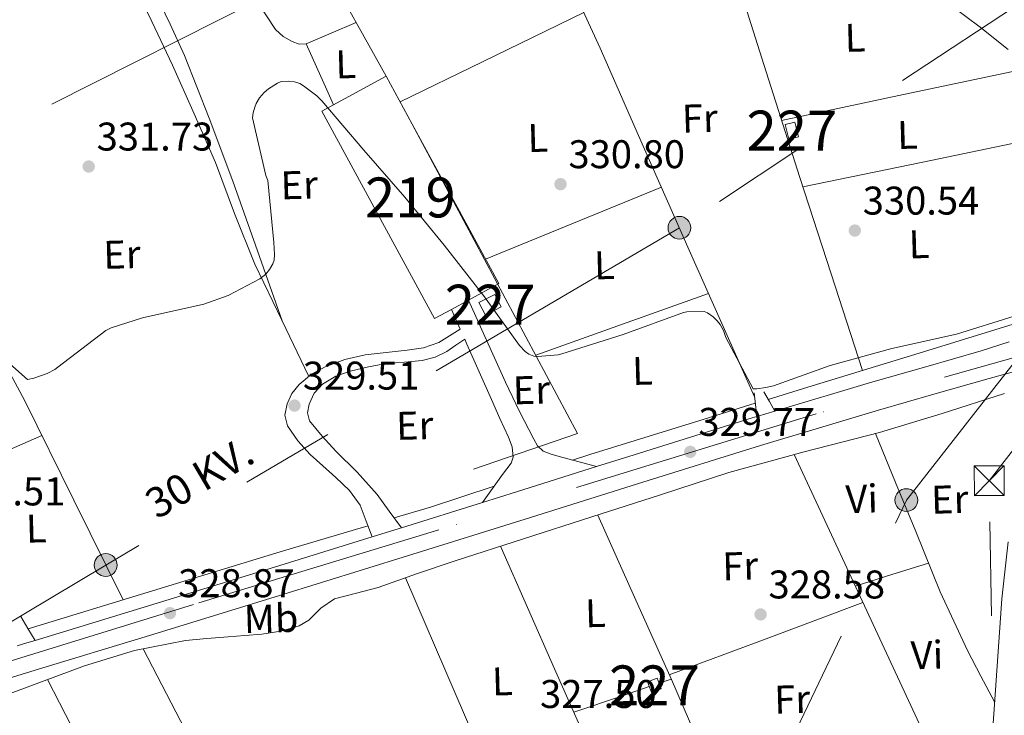
# Model space of a CAD drawing. Extents: x 573756 to 580668, y 696644 to 701346.
# Drawn here: x 574755 to 575002, y 697575 to 697749 of the extents above; entities that cross this region are included whole.
import ezdxf
from ezdxf.enums import TextEntityAlignment as Align

# ---------------------------------------------------------------- set-up
doc = ezdxf.new("R2010")
doc.units = 0
doc.header["$MEASUREMENT"] = 0
for name, pattern in [('DGN Style 3', [109.86878000000002, 78.47770000000001, -31.39108000000001]), ('DGN Style 4', [125.64279770000002, 62.78216000000001, -31.39108000000001, 0.07847770000000001, -31.39108000000001]), ('DGN Style 7', [156.95540000000003, 70.62993000000002, -31.39108000000001, 23.54331, -31.39108000000001])]:
    doc.linetypes.add(name, pattern=pattern)
for name, color, linetype in [('Nivel 11', 7, 'Continuous'), ('Nivel 13', 7, 'Continuous'), ('Nivel 15', 7, 'Continuous'), ('Nivel 16', 7, 'Continuous'), ('Nivel 21', 7, 'Continuous'), ('Nivel 23', 7, 'Continuous'), ('Nivel 32', 7, 'Continuous'), ('Nivel 36', 7, 'Continuous'), ('Nivel 37', 7, 'Continuous'), ('Nivel 41', 7, 'Continuous'), ('Nivel 44', 7, 'Continuous'), ('Nivel 48', 7, 'Continuous'), ('Nivel 5', 7, 'Continuous'), ('Nivel 52', 7, 'Continuous'), ('Nivel 54', 7, 'Continuous'), ('Nivel 7', 7, 'Continuous')]:
    doc.layers.add(name, color=color, linetype=linetype)
doc.styles.add('Style-arial', font='arial.shx', dxfattribs={"bigfont": 'arialbig.shx'})
doc.styles.add('Style-arialn', font='arialn.shx', dxfattribs={"bigfont": 'arialnbig.shx'})
doc.styles.add('Style-arialni', font='arialni.shx', dxfattribs={"bigfont": 'arialnibig.shx'})

# ---------------------------------------------------------------- blocks, each defined once
blk = doc.blocks.new('5PELE_2')
at = {"layer": 'Nivel 32', "linetype": 'Continuous', "lineweight": 0}
h = blk.add_hatch(color=9, dxfattribs=at)
edge = h.paths.add_edge_path()
edge.add_arc((-0.0002000001259148121, 0), 2.85, 0, 360)
at = {"layer": 'Nivel 32', "color": 8, "linetype": 'Continuous', "lineweight": 0}
blk.add_circle((-0.0002000001259148121, 0, -0.000388949358523405), 2.85, dxfattribs=at)
blk = doc.blocks.new('5PATER_12')
at = {"layer": 'Nivel 7', "linetype": 'Continuous', "lineweight": 0}
h = blk.add_hatch(color=53, dxfattribs=at)
edge = h.paths.add_edge_path()
edge.add_ellipse((0, 0), major_axis=(-1.064833945797375, -1.140365871615872), ratio=0.9994222409660323, start_angle=0, end_angle=360)
blk = doc.blocks.new('5TME')
at = {"layer": 'Nivel 32', "color": 7, "linetype": 'Continuous', "lineweight": 0}
for p, q in [((-3.75, 3.75), (3.75, -3.75)), ((3.722999999998137, 3.77599999983795), (-3.716000000014901, -3.783999999985099))]:
    blk.add_line(p, q, dxfattribs=at)
at = {"layer": 'Nivel 32', "color": 7, "linetype": 'Continuous', "lineweight": 0, "flags": 128}
blk.add_lwpolyline([(-3.75, -3.75), (3.75, -3.75), (3.75, 3.75), (-3.75, 3.75), (-3.716000000014901, -3.783999999985099)], dxfattribs=at)

msp = doc.modelspace()

# ---------------------------------------------------------------- linework, layer by layer
at = {"layer": 'Nivel 11', "color": 142, "linetype": 'DGN Style 3', "lineweight": 13, "extrusion": (0.07250907258240427, -0.2628615858131234, 0.96210509877926), "elevation": -141380.234499585, "flags": 128}
msp.add_lwpolyline([(739686.6695392767, 500046.2000602926), (739669.8728124746, 500045.3089022092), (739660.4331669663, 500045.118201714)], dxfattribs=at)
at = {"layer": 'Nivel 11', "color": 142, "linetype": 'DGN Style 3', "lineweight": 13}
for points in [[(575012.533, 697675.5160000001, 330.437), (575008.1100000001, 697674.155, 330.437), (574980.271, 697665.6059999999, 330.402), (574952.4299999999, 697657.067, 330.309), (574942.4639999999, 697654, 330.235)], [(574939.25, 697653.0109999999, 330.211), (574925.129, 697648.665, 330.105), (574897.838, 697640.2350000001, 329.797), (574893.534, 697638.8019999999, 329.724)], [(574842.3629999999, 697622.355, 329.068), (574839.1840000001, 697621.4110000001, 329.05), (574820.398, 697615.851, 329.029), (574788.467, 697606.0760000001, 329.066), (574757.325, 697596.575, 329.092)]]:
    msp.add_polyline3d(points, dxfattribs=at)
at = {"layer": 'Nivel 13', "color": 4, "linetype": 'Continuous', "lineweight": 0}
msp.add_polyline3d([(574988.334, 697752.5549999999, 334.021), (574995.4750000001, 697747.2010000001, 333.757), (575002.4780000001, 697741.611, 333.445)], dxfattribs=at)
at = {"layer": 'Nivel 15', "color": 1, "linetype": 'Continuous', "lineweight": 13, "elevation": 337.814, "flags": 128}
msp.add_lwpolyline([(574846.935, 697734.889), (574853.4380000001, 697722.913), (574875.118, 697682.987), (574867.5220000001, 697678.862), (574863.237, 697676.5349999999), (574858.967, 697674.217), (574830.784, 697726.119), (574846.935, 697734.889)], dxfattribs=at)
at = {"layer": 'Nivel 15', "color": 1, "linetype": 'Continuous', "lineweight": 0, "extrusion": (-0.03415889264728138, -0.07699794243163623, 0.9964459277423968), "elevation": -73029.67921990475, "flags": 128}
msp.add_lwpolyline([(242612.6284083502, 867865.4420754565), (242614.9509934444, 867862.4029539586), (242612.9632399058, 867860.8833932097), (242610.6406548115, 867863.9225147078), (242612.6284083502, 867865.4420754565)], dxfattribs=at)
at = {"layer": 'Nivel 15', "color": 1, "linetype": 'Continuous', "lineweight": 0, "flags": 128}
for points, elevation in [([(574870.1030000001, 697678.2490000001), (574874.047, 697680.294), (574875.6710000001, 697677.1610000001), (574871.727, 697675.1159999999), (574870.1030000001, 697678.2490000001)], 332.118), ([(574913.2620000001, 697580.587), (574912.274, 697583.2620000001), (574914.7339999999, 697584.1710000001), (574915.7220000001, 697581.496), (574913.2620000001, 697580.587)], 329.157)]:
    msp.add_lwpolyline(points, dxfattribs=dict(at, elevation=elevation))
at = {"layer": 'Nivel 16', "color": 1, "linetype": 'Continuous', "lineweight": 13, "extrusion": (-0.0311525540857091, -0.01662989070367115, 0.9993762880462599), "elevation": -29179.55358958428, "flags": 128}
msp.add_lwpolyline([(-344801.3339454081, 835185.2742953459), (-344713.4873508413, 835185.2742953459), (-344717.9061367706, 835158.0891330158)], dxfattribs=at)
at = {"layer": 'Nivel 21', "color": 7, "linetype": 'DGN Style 3', "lineweight": 0, "extrusion": (-0.9846496200729209, -0.1234202691826935, 0.1234202691826759), "elevation": -652177.469557052, "flags": 128}
msp.add_lwpolyline([(-620733.0825132104, 81444.98012085044), (-620730.0813717621, 81444.90454301951), (-620727.08122255, 81444.82997289297)], dxfattribs=at)
at = {"layer": 'Nivel 21', "color": 7, "linetype": 'Continuous', "lineweight": 0, "extrusion": (-0.8714787873485302, -0.4904331995303082, 8.762643721890075e-14), "elevation": -843202.8444179697, "flags": 128}
msp.add_lwpolyline([(-326021.9138821217, 330.5010000738869), (-326019.1530576072, 330.3700000738868), (-326016.3922330928, 330.2380000738869)], dxfattribs=at)
at = {"layer": 'Nivel 21', "color": 7, "linetype": 'Continuous', "lineweight": 0, "extrusion": (0.05048783696794698, -0.05048783696792435, 0.9974477212549028), "elevation": -5873.563524863352, "flags": 128}
msp.add_lwpolyline([(899690.9624208207, 86665.75574544538), (899690.0933865868, 86662.36641741486), (899689.222938139, 86658.9770893841)], dxfattribs=at)
at = {"layer": 'Nivel 21', "color": 7, "linetype": 'DGN Style 3', "lineweight": 0}
for points in [[(574867.5220000001, 697678.862, 329.542), (574870.871, 697671.4010000001, 329.522), (574876.7590000001, 697658.281, 329.494), (574880.2039999999, 697651.1340000001, 329.492), (574883.8629999999, 697644.0730000001, 329.494), (574884.7990000001, 697642.3729999999, 329.494), (574886.1669999999, 697641.065, 329.494), (574888.1599999999, 697640.281, 329.486), (574890.199, 697639.7209999999, 329.494), (574894.838, 697638.442, 329.627), (574899.479, 697637.163, 329.799)], [(574850.712, 697621.8330000001, 328.792), (574847.6710000001, 697626.0090000001, 329.079), (574844.631, 697630.185, 329.366), (574839.6300000001, 697635.7660000001, 329.491), (574834.263, 697641.065, 329.43), (574830.915, 697644.7609999999, 329.463), (574827.7350000001, 697648.6170000001, 329.494), (574827.1740000001, 697650.6229999999, 329.493), (574827.6070000001, 697652.777, 329.494), (574828.868, 697655.5220000001, 329.525), (574830.935, 697657.8330000001, 329.558), (574834.3230000001, 697659.815, 329.592), (574837.9110000001, 697661.033, 329.622), (574842.44, 697662.1100000001, 329.636), (574846.9990000001, 697662.953, 329.622), (574851.4469999999, 697663.307, 329.563), (574855.895, 697663.7209999999, 329.494), (574859.1329999999, 697664.5560000001, 329.512), (574862.1030000001, 697666.0249999999, 329.494), (574864.325, 697667.54, 329.41), (574866.547, 697669.0560000001, 329.325)]]:
    msp.add_polyline3d(points, dxfattribs=at)
at = {"layer": 'Nivel 21', "color": 7, "linetype": 'Continuous', "lineweight": 0}
for points in [[(574843.4199999999, 697619.578, 328.748), (574841.913, 697623.538, 329.025), (574840.4070000001, 697627.497, 329.302), (574837.756, 697631.2209999999, 329.338), (574834.263, 697634.409, 329.238), (574831.071, 697637.3200000001, 329.266), (574827.8629999999, 697640.233, 329.302), (574824.808, 697643.5889999999, 329.356), (574822.2309999999, 697647.337, 329.43), (574821.564, 697650.0800000001, 329.56), (574822.1030000001, 697652.905, 329.686), (574823.311, 697655.435, 329.688), (574825.111, 697657.7050000001, 329.686), (574828.199, 697660.3019999999, 329.757), (574831.639, 697662.185, 329.814), (574836.574, 697663.9510000001, 329.824), (574841.6229999999, 697665.129, 329.814), (574846.871, 697665.747, 329.785), (574852.119, 697666.345, 329.75), (574856.2320000001, 697666.895, 329.858), (574860.0549999999, 697668.2010000001, 329.814), (574862.75, 697669.8759999999, 329.561), (574865.4439999999, 697671.55, 329.308), (574863.237, 697676.5349999999, 329.274)], [(574871.034, 697628.21, 329.209), (574873.513, 697631.6939999999, 329.352), (574875.9909999999, 697635.1769999999, 329.494), (574877.092, 697636.6100000001, 329.506), (574878.1669999999, 697638.057, 329.494), (574878.685, 697639.548, 329.511), (574878.389, 697642.081, 329.545), (574877.463, 697644.521, 329.558), (574875.3470000001, 697649.223, 329.497), (574873.2390000001, 697653.929, 329.43), (574867.095, 697667.817, 329.334), (574866.547, 697669.0560000001, 329.325)]]:
    msp.add_polyline3d(points, dxfattribs=at)
at = {"layer": 'Nivel 21', "color": 7, "linetype": 'Continuous', "lineweight": 13}
for points in [[(575002.743, 697668.442, 330.38), (574995.7930000001, 697666.1300000001, 330.316), (574981.9369999999, 697662.162, 330.316), (574968.081, 697658.1939999999, 330.316), (574944.1300000001, 697651.0390000001, 330.238), (574939.6540000001, 697649.702, 330.224), (574938.46, 697649.345, 330.22), (574908.9450000001, 697640.146, 329.996), (574899.479, 697637.163, 329.799), (574879.5430000001, 697630.8800000001, 329.384), (574871.034, 697628.21, 329.209), (574850.712, 697621.8330000001, 328.792), (574850.129, 697621.6499999999, 328.78), (574843.4199999999, 697619.578, 328.748), (574817.8470000001, 697611.6799999999, 328.626), (574785.5530000001, 697601.746, 328.716), (574759.0530000001, 697593.648, 328.929), (574757.0050000001, 697593.0220000001, 328.945), (574754.548, 697592.2690000001, 328.964)], [(574730.577, 697577.4199999999, 329.164), (574759.104, 697586.1640000001, 328.945), (574787.655, 697594.889, 328.716), (574819.959, 697604.8260000001, 328.626), (574852.2609999999, 697614.8019999999, 328.78), (574881.6939999999, 697624.0390000001, 329.384), (574911.0900000001, 697633.3019999999, 329.996), (574940.5530000001, 697642.4850000001, 330.22), (574970.095, 697651.311, 330.316), (574983.9110000001, 697655.267, 330.316), (574997.767, 697659.2350000001, 330.316), (575007.744, 697662.01, 330.351)]]:
    msp.add_polyline3d(points, dxfattribs=at)
at = {"layer": 'Nivel 23', "color": 7, "linetype": 'DGN Style 4', "lineweight": 0}
msp.add_polyline3d([(575046.9780000001, 697676.753, 330.507), (574954.493, 697650.354, 330.268), (574860.1129999999, 697621.3570000001, 328.964), (574798.656, 697602.6089999999, 328.682), (574721.771, 697578.9510000001, 329.204), (574671.2579999999, 697562.7679999999, 329.483), (574554.851, 697527.9340000001, 330.243), (574501.1810000001, 697511.7509999999, 331.055), (574428.7409999999, 697486.7790000001, 331.256), (574406.432, 697475.727, 331.253), (574352.9720000001, 697440.994, 331.298), (574258.396, 697372.256, 331.753), (574152.672, 697297.341, 333.743), (574007.8330000001, 697193.4680000001, 333.324), (573900.01, 697118.6089999999, 333.388), (573877.49, 697106.176, 333.388), (573848.4450000001, 697092.757, 333.302), (573821.3700000001, 697082.925, 333.255), (573806.669, 697078.5860000001, 333.256)], dxfattribs=at)
at = {"layer": 'Nivel 32', "color": 6, "linetype": 'DGN Style 7', "lineweight": 0}
for points in [[(575033.605, 697787.162, 331.213), (575030.271, 697793.2450000001, 331.173), (574981.3629999999, 697836.4550000001, 338.483), (574934.3589999999, 697816.0109999999, 337.835), (574826.2860000001, 697759.723, 333.893), (574557.1429999999, 697624.105, 332.971), (574464.2890000001, 697580.2960000001, 333.493), (574383.689, 697540.21, 331.676), (574323.031, 697510.2490000001, 338.118), (574245.463, 697470.6969999999, 340.162), (574171.6070000001, 697432.297, 340.203), (574091.9269999999, 697393.129, 342.825), (574012.567, 697355.1769999999, 343.304), (573922.0889999999, 697308.9169999999, 342.04), (573851.622, 697277.8770000001, 341.66)], [(575015.0860000001, 697335.3389999999, 319.506), (575014.166, 697348.131, 320), (575002.6680000001, 697402.0689999999, 322.19), (574999.967, 697497.8289999999, 325.682), (574997.783, 697633.6410000001, 329.574), (575075.5830000001, 697734.493, 331.061), (575073.023, 697780.7010000001, 329.707)], [(574557.142, 696652.2280000001, 321.321), (574574.037, 696686.9510000001, 320.884), (574624.5819999999, 696798.1799999999, 319.695), (574677.318, 696916.8, 318.907), (574745.6499999999, 697079.3430000001, 318.734), (574795.3740000001, 697277.355, 320.851), (574807.3770000001, 697314.652, 322.825), (574831.0860000001, 697331.7550000001, 325.009), (574842.7339999999, 697338.027, 325.088), (574879.2760000001, 697423.6370000001, 324.989), (574930.199, 697531.0490000001, 327.012), (574977.047, 697628.777, 329.684), (575063.1669999999, 697739.037, 331.576), (575064.139, 697776.9979999999, 330.354), (575057.5830000001, 697773.848, 330.697)], [(575035.006, 697772.821, 332.109), (574920.263, 697696.962, 331.515), (574776.727, 697612.521, 329.366), (574560.4709999999, 697483.0490000001, 329.099)]]:
    msp.add_polyline3d(points, dxfattribs=at)
at = {"layer": 'Nivel 36', "color": 92, "linetype": 'Continuous', "lineweight": 0, "extrusion": (0.6338318984993234, 0.3196949462331964, 0.7043097797118091), "elevation": 587653.0088080543, "flags": 128}
msp.add_lwpolyline([(364155.0674727908, -582558.6723038391), (364131.0282464621, -582560.6697886353), (364098.6118366622, -582562.6376914987)], dxfattribs=at)
at = {"layer": 'Nivel 36', "color": 92, "linetype": 'Continuous', "lineweight": 0, "extrusion": (-0.04331017425362893, 0.0716511216136018, 0.9964890092608313), "elevation": 25427.70648370136, "flags": 128}
msp.add_lwpolyline([(-852893.9483183031, -298669.5442151041), (-852916.7594177797, -298667.4778940573), (-852944.8120421667, -298664.9338109187)], dxfattribs=at)
at = {"layer": 'Nivel 36', "color": 92, "linetype": 'Continuous', "lineweight": 0, "elevation": 332.741, "flags": 128}
msp.add_lwpolyline([(574833.7280000001, 697727.7180000001), (574832.0460000001, 697731.467), (574826.862, 697743.0190000001)], dxfattribs=at)
at = {"layer": 'Nivel 36', "color": 92, "linetype": 'Continuous', "lineweight": 0, "extrusion": (-0.01469156912756233, -0.003100873607221038, 0.9998872648351124), "elevation": -10278.45840665551, "flags": 128}
msp.add_lwpolyline([(574949.6518989978, 697708.218185443), (574919.1553143577, 697701.7821545003), (574888.6587297178, 697695.3461235578)], dxfattribs=at)
at = {"layer": 'Nivel 36', "color": 92, "linetype": 'Continuous', "lineweight": 0, "extrusion": (-0.1415720477981759, 0.6999847695775027, 0.6999847695784256), "elevation": 407219.5383326263, "flags": 128}
msp.add_lwpolyline([(-701851.7447180697, -398673.6476666058), (-701882.4177932288, -398673.8086954493), (-701913.091066624, -398673.9711245436)], dxfattribs=at)
at = {"layer": 'Nivel 36', "color": 92, "linetype": 'Continuous', "lineweight": 0, "extrusion": (-0.08975381738542965, 0.1898968198512394, 0.9776929221770652), "elevation": 81215.81138261514, "flags": 128}
msp.add_lwpolyline([(-817877.90925676, -376467.156275501), (-817899.6089425562, -376465.9755446526), (-817925.3706890475, -376464.5710462645)], dxfattribs=at)
at = {"layer": 'Nivel 36', "color": 92, "linetype": 'Continuous', "lineweight": 0, "extrusion": (-0.05320921295576025, 0.06402501601578138, 0.9965287637498516), "elevation": 14407.47439461282, "flags": 128}
msp.add_lwpolyline([(-888047.2183911051, -168502.8325111936), (-888066.5245505823, -168495.7453527898), (-888090.3389258697, -168487.0005200477)], dxfattribs=at)
at = {"layer": 'Nivel 36', "color": 92, "linetype": 'Continuous', "lineweight": 0, "extrusion": (-0.005055375342642482, -0.01011075068528541, 0.9999361059091352), "elevation": -9628.904695443667, "flags": 128}
msp.add_lwpolyline([(574730.2424927647, 697572.33691764), (574742.6689305278, 697577.7941965885), (574755.0933683163, 697583.2524755881)], dxfattribs=at)
at = {"layer": 'Nivel 36', "color": 92, "linetype": 'Continuous', "lineweight": 0, "extrusion": (0.8417455273649032, 0.3817489143157215, 0.3817489143140411), "elevation": 750409.8578821655, "flags": 128}
msp.add_lwpolyline([(397882.5530114567, -309584.8350544113), (397827.7212052483, -309586.1117430613), (397772.888488322, -309587.3873497718)], dxfattribs=at)
at = {"layer": 'Nivel 36', "color": 92, "linetype": 'Continuous', "lineweight": 0, "extrusion": (-0.1642920650189751, 0.3741944697886589, 0.9126810045965595), "elevation": 166878.6290108589, "flags": 128}
msp.add_lwpolyline([(-806904.3450459572, -371882.7856015529), (-806913.8771634982, -371881.6379839396), (-806923.4091694332, -371880.4928132722)], dxfattribs=at)
at = {"layer": 'Nivel 36', "color": 92, "linetype": 'Continuous', "lineweight": 0, "extrusion": (-0.002956299933976336, -0.001478149966986815, 0.9999945376667692), "elevation": -2402.425319466728, "flags": 128}
msp.add_lwpolyline([(574916.1813576738, 697582.2479387671), (574940.41550306, 697591.2839486385), (574964.6506484419, 697600.3179585077)], dxfattribs=at)
at = {"layer": 'Nivel 36', "color": 92, "linetype": 'Continuous', "lineweight": 0, "extrusion": (-0.3627685061772574, -0.1956878875613941, 0.9111011258843228), "elevation": -344725.6197262001, "flags": 128}
msp.add_lwpolyline([(-340889.9058762114, 762781.7350576499), (-340929.5028033947, 762783.5734187532), (-340969.1063129172, 762785.1946869055), (-341022.4032611876, 762786.5044922482), (-341075.7088739264, 762787.5237500786)], dxfattribs=at)
at = {"layer": 'Nivel 36', "color": 92, "linetype": 'Continuous', "lineweight": 0, "extrusion": (-0.02495991892764636, -0.008535430443385042, 0.9996520138899694), "elevation": -19975.87839393286, "flags": 128}
msp.add_lwpolyline([(-474031.2205716519, 769444.5422741589), (-474031.2205716517, 769447.7266265263)], dxfattribs=at)
at = {"layer": 'Nivel 36', "color": 92, "linetype": 'Continuous', "lineweight": 0, "extrusion": (-0.2818216881618367, 0.7789339392830945, 0.5602128651812034), "elevation": 381531.3416622741, "flags": 128}
msp.add_lwpolyline([(-777928.7770678825, -257634.4064550586), (-777941.6407535397, -257633.9935854474), (-777948.6977054868, -257633.7678351043)], dxfattribs=at)
at = {"layer": 'Nivel 36', "color": 92, "linetype": 'Continuous', "lineweight": 0}
for points in [[(574917.0660000001, 697814.1470000001, 336.325), (574924.764, 697790.135, 334.885), (574932.462, 697766.1229999999, 333.445), (574941.395, 697737.8360000001, 332.316), (574950.382, 697709.547, 331.653), (574958.217, 697685.396, 331.004), (574966.0519999999, 697661.2450000001, 330.355)], [(574820.838, 697673.683, 330.436), (574814.6980000001, 697691.1669999999, 330.788), (574808.558, 697708.6510000001, 331.141), (574802.649, 697724.4169999999, 331.269), (574796.462, 697740.075, 331.269), (574792.858, 697747.9820000001, 331.301), (574789.102, 697755.8189999999, 331.333), (574788.135, 697759.1810000001, 331.368), (574788.398, 697762.6030000001, 331.397), (574789.5050000001, 697764.4739999999, 331.397), (574791.2779999999, 697765.675, 331.397), (574796.2949999999, 697767.256, 331.397), (574801.3260000001, 697768.747, 331.397), (574807.5290000001, 697770.551, 331.397)], [(574891.73, 697760.913, 333.869), (574900.398, 697741.9310000001, 332.421), (574911.5630000001, 697716.6529999999, 331.932), (574922.7339999999, 697691.371, 331.397), (574931.22, 697672.2609999999, 330.806), (574939.0530000001, 697654.622, 330.26)], [(574783.0220000001, 697759.531, 333.189), (574788.2820000001, 697748.612, 332.974), (574793.4539999999, 697737.6429999999, 332.613), (574798.889, 697725.5090000001, 332.294), (574804.206, 697713.3230000001, 331.973), (574808.96, 697700.52, 331.627), (574813.9979999999, 697687.851, 331.141), (574820.7779999999, 697673.807, 330.442), (574827.558, 697659.763, 329.742)], [(574839.3800000001, 697748.399, 333.427), (574833.121, 697745.709, 333.084), (574826.862, 697743.0190000001, 332.741), (574825.118, 697742.9299999999, 332.805), (574823.342, 697743.595, 332.933), (574821.085, 697744.854, 332.916), (574819.246, 697746.6030000001, 332.933), (574814.892, 697753.2039999999, 333.391)], [(574781.0689999999, 697603.8189999999, 329.072), (574768.7660000001, 697628.747, 329.914), (574756.462, 697653.675, 330.757), (574744.226, 697676.355, 331.416), (574731.5020000001, 697698.7949999999, 332.037), (574726.078, 697709.074, 332.499), (574720.942, 697719.595, 332.933), (574719.8400000001, 697722.7320000001, 332.999), (574719.156, 697727.692, 333.072), (574719.2139999999, 697732.6510000001, 333.125), (574719.9310000001, 697736.685, 333.164), (574721.838, 697740.587, 333.189), (574724.75, 697744.017, 333.19), (574728.3659999999, 697746.155, 333.189), (574735.01, 697748.263, 333.225), (574741.6780000001, 697750.2509999999, 333.253)], [(574746.862, 697578.219, 328.261), (574771.426, 697587.2860000001, 328.067), (574783.8899999999, 697591.1400000001, 328.069), (574796.6540000001, 697593.6429999999, 328.069), (574801.9950000001, 697594.1499999999, 328.069), (574807.342, 697594.5390000001, 328.069), (574811.5660000001, 697594.8589999999, 328.04), (574815.79, 697595.179, 328.005), (574820.5120000001, 697595.9310000001, 328.037), (574825.1340000001, 697597.291, 328.069), (574827.5160000001, 697598.709, 328.026), (574830.56, 697601.747, 327.902), (574833.966, 697604.075, 327.813), (574839.442, 697605.4639999999, 327.783), (574844.9099999999, 697606.8910000001, 327.813), (574854.5249999999, 697610.297, 327.958), (574864.1740000001, 697613.611, 328.133), (574881.2620000001, 697619.0819999999, 328.484), (574898.3500000001, 697624.5549999999, 328.837), (574915.4990000001, 697630.132, 329.175), (574932.6540000001, 697635.6910000001, 329.477), (574951.459, 697640.8500000001, 329.377), (574970.3500000001, 697645.7390000001, 329.157), (574986.007, 697650.5, 329.233), (575001.5819999999, 697655.467, 329.477)], [(574969.334, 697645.476, 329.169), (574974.354, 697633.192, 329.547), (574979.3740000001, 697620.9070000001, 329.925), (574985.462, 697605.8200000001, 329.2), (574992.3019999999, 697591.0830000001, 328.261), (574995.7180000001, 697584.6780000001, 328.278), (574999.1329999999, 697578.271, 328.294)], [(574899.814, 697625.031, 328.866), (574909.034, 697604.4410000001, 328.596), (574918.254, 697583.851, 328.325), (574927.311, 697562.99, 327.811), (574936.494, 697542.1869999999, 327.173), (574944.794, 697524.4169999999, 326.724), (574953.1340000001, 697506.6669999999, 326.277), (574960.6699999999, 697491.273, 325.961), (574967.598, 697475.6270000001, 325.509), (574972.27, 697463.243, 324.997), (574976.942, 697450.8589999999, 324.485), (574981.784, 697439.443, 324.33), (574986.625, 697428.027, 324.175)], [(575002.49, 697618.3289999999, 329.346), (575000.942, 697604.075, 329.029), (574999.8219999999, 697588.4610000001, 328.597), (574998.7660000001, 697572.8430000001, 328.133), (574997.9410000001, 697562.855, 327.819), (574997.038, 697552.875, 327.493), (574995.794, 697545.2350000001, 327.196), (574994.7339999999, 697537.5789999999, 326.917), (574994.594, 697528.044, 326.656), (574994.798, 697518.507, 326.405), (574995.0900000001, 697508.587, 326.15), (574995.4380000001, 697498.6669999999, 325.893), (574995.8319999999, 697491.077, 325.564), (574996.398, 697483.4990000001, 325.189), (574997.6070000001, 697474.889, 324.891), (574999.406, 697466.3470000001, 324.677), (575000.283, 697462.648, 324.625), (575001.71, 697459.179, 324.677)], [(574961.281, 697426.659, 324.153), (574948.408, 697455.2069999999, 325.215), (574935.534, 697483.7550000001, 326.277), (574918.9820000001, 697519.7820000001, 326.968), (574902.574, 697555.8829999999, 327.301), (574889.038, 697586.56, 327.834), (574875.503, 697617.2380000001, 328.366)], [(574851.719, 697609.3030000001, 327.916), (574864.1540000001, 697580.4169999999, 327.576), (574876.5900000001, 697551.531, 327.237), (574889.017, 697523.3489999999, 326.815), (574901.55, 697495.2110000001, 326.341), (574910.6229999999, 697474.663, 326.14), (574918.702, 697453.7390000001, 325.765), (574922.6140000001, 697441.902, 325.394), (574926.524, 697430.065, 325.023)], [(574818.6699999999, 697403.051, 326.021), (574828.8700000001, 697406.2860000001, 325.878), (574839.0860000001, 697409.5150000001, 325.765), (574843.006, 697410.801, 325.815), (574846.702, 697413.163, 325.893), (574847.169, 697414.034, 325.893), (574847.0860000001, 697414.9550000001, 325.893), (574845.497, 697418.9739999999, 325.958), (574843.7579999999, 697422.9550000001, 326.021), (574838.652, 697433.94, 326.008), (574833.5179999999, 697444.9070000001, 326.021), (574827.425, 697457.8759999999, 326.177), (574821.166, 697470.763, 326.341), (574812.355, 697487.4310000001, 326.557), (574803.4380000001, 697504.0430000001, 326.789), (574794.7339999999, 697520.7790000001, 327.045), (574786.03, 697537.5150000001, 327.301), (574774.0760000001, 697560.683, 327.72), (574762.121, 697583.851, 328.14)]]:
    msp.add_polyline3d(points, dxfattribs=at)
at = {"layer": 'Nivel 5', "color": 30, "linetype": 'Continuous', "lineweight": 0, "elevation": 330, "flags": 128}
for points in [[(574748.2150000001, 697666.8589999999), (574757.175, 697658.987), (574758.7110000001, 697659.307), (574762.0390000001, 697660.4909999999), (574763.9909999999, 697661.5150000001), (574764.727, 697662.027), (574776.791, 697671.2749999999), (574778.071, 697671.8829999999), (574785.943, 697674.443), (574801.271, 697677.835), (574807.351, 697680.0109999999), (574815.3189999999, 697684.139), (574816.8230000001, 697685.3870000001), (574817.719, 697686.507), (574818.551, 697687.9469999999), (574818.871, 697688.875), (574818.967, 697690.2509999999), (574818.7749999999, 697693.291), (574817.3030000001, 697708.811), (574816.8230000001, 697710.091), (574813.463, 697724.459), (574813.6229999999, 697725.7069999999), (574814.007, 697727.179), (574814.3910000001, 697728.1070000001), (574815.223, 697729.5150000001), (574816.3430000001, 697730.7949999999), (574817.463, 697731.787), (574819.6710000001, 697733.1950000001), (574820.663, 697733.547), (574822.3589999999, 697733.7069999999), (574823.9909999999, 697733.5150000001), (574825.271, 697733.067)], [(574825.271, 697733.067), (574826.2309999999, 697732.523), (574829.5590000001, 697730.027), (574830.7749999999, 697728.7790000001), (574841.271, 697716.3630000001), (574851.575, 697704.587), (574861.3670000001, 697692.6510000001), (574871.223, 697679.979), (574880.2150000001, 697667.4990000001), (574881.655, 697665.963), (574882.551, 697665.291), (574883.7990000001, 697664.811), (574884.8230000001, 697664.747), (574889.943, 697665.131), (574890.871, 697665.3870000001), (574906.199, 697670.2509999999), (574921.271, 697675.787), (574922.135, 697675.915), (574926.4550000001, 697675.979), (574927.3189999999, 697675.6910000001), (574928.6950000001, 697674.699), (574929.7509999999, 697673.675), (574930.423, 697672.7790000001), (574931.2550000001, 697671.2110000001), (574931.895, 697669.483), (574938.679, 697656.6510000001), (574939.6710000001, 697656.6510000001), (574941.9110000001, 697656.939), (574943.767, 697657.419), (574957.9750000001, 697662.4750000001), (574973.4310000001, 697666.7309999999), (574989.591, 697670.3470000001), (575003.9909999999, 697674.7949999999)]]:
    msp.add_lwpolyline(points, dxfattribs=at)
at = {"layer": 'Nivel 52', "color": 1, "linetype": 'Continuous', "lineweight": 13, "elevation": 337.814, "flags": 128}
msp.add_lwpolyline([(574846.935, 697734.889), (574830.784, 697726.119), (574858.967, 697674.217), (574863.237, 697676.5349999999), (574867.5220000001, 697678.862), (574875.118, 697682.987), (574853.4380000001, 697722.913)], close=True, dxfattribs=at)
at = {"layer": 'Nivel 52', "color": 1, "linetype": 'Continuous', "lineweight": 0}
for points in [[(574949.166, 697723.435, 334.405), (574946.7350000001, 697722.8570000001, 334.277), (574947.6300000001, 697719.1470000001, 334.021), (574950.061, 697719.7250000001, 334.149)], [(574870.1030000001, 697678.2490000001, 332.118), (574871.727, 697675.1159999999, 332.118), (574875.6710000001, 697677.1610000001, 332.118), (574874.047, 697680.294, 332.118)], [(574913.2620000001, 697580.587, 329.157), (574915.7220000001, 697581.496, 329.157), (574914.7339999999, 697584.1710000001, 329.157), (574912.274, 697583.2620000001, 329.157)]]:
    msp.add_3dface(points, dxfattribs=at)
at = {"layer": 'Nivel 54', "color": 9, "linetype": 'Continuous', "lineweight": 0}
for points in [[(575002.743, 697668.442, 330.38), (574995.7930000001, 697666.1300000001, 330.316), (574981.9369999999, 697662.162, 330.316), (574968.081, 697658.1939999999, 330.316), (574944.1300000001, 697651.0390000001, 330.238), (574939.6540000001, 697649.702, 330.224), (574938.46, 697649.345, 330.22), (574908.9450000001, 697640.146, 329.996), (574899.479, 697637.163, 329.799), (574879.5430000001, 697630.8800000001, 329.384), (574871.034, 697628.21, 329.209), (574850.712, 697621.8330000001, 328.792), (574850.129, 697621.6499999999, 328.78), (574843.4199999999, 697619.578, 328.748), (574817.8470000001, 697611.6799999999, 328.626), (574785.5530000001, 697601.746, 328.716), (574759.0530000001, 697593.648, 328.929), (574757.0050000001, 697593.0220000001, 328.945), (574754.548, 697592.2690000001, 328.964)], [(574730.577, 697577.4199999999, 329.164), (574759.104, 697586.1640000001, 328.945), (574787.655, 697594.889, 328.716), (574819.959, 697604.8260000001, 328.626), (574852.2609999999, 697614.8019999999, 328.78), (574881.6939999999, 697624.0390000001, 329.384), (574911.0900000001, 697633.3019999999, 329.996), (574940.5530000001, 697642.4850000001, 330.22), (574970.095, 697651.311, 330.316), (574983.9110000001, 697655.267, 330.316), (574997.767, 697659.2350000001, 330.316), (575007.744, 697662.01, 330.351)]]:
    msp.add_polyline3d(points, dxfattribs=at)

# ---------------------------------------------------------------- block references
at = {"layer": 'Nivel 32', "color": 8, "linetype": 'Continuous', "lineweight": 0}
msp.add_blockref('5PELE_2', (574920.263, 697696.962, 331.515), dxfattribs=at)
at = {"layer": 'Nivel 32', "color": 7, "linetype": 'Continuous', "lineweight": 0}
msp.add_blockref('5TME', (574997.783, 697633.6410000001, 329.574), dxfattribs=at)
at = {"layer": 'Nivel 32', "color": 8, "linetype": 'Continuous', "lineweight": 0, "rotation": 1.572745243424279}
for p in [(574977.047, 697628.777, 329.684), (574776.727, 697612.521, 329.366)]:
    msp.add_blockref('5PELE_2', p, dxfattribs=at)
at = {"layer": 'Nivel 7', "color": 53, "linetype": 'Continuous', "lineweight": 0}
for p in [(574772.4709999999, 697712.2990000001, 331.728), (574890.5190000001, 697707.8829999999, 330.8), (574964.1510000001, 697696.267, 330.544), (574823.9650000001, 697652.4450000001, 329.512), (574922.973, 697640.861, 329.768), (574792.797, 697600.477, 328.872), (574940.5730000001, 697600.1570000001, 328.584)]:
    msp.add_blockref('5PATER_12', p, dxfattribs=at)

# ---------------------------------------------------------------- texts
at = {"layer": 'Nivel 37', "color": 92, "linetype": 'Continuous', "lineweight": 0, "style": 'Style-arialn', "width": 1.000004285749796}
for s, p in [('L', (574964.2062986963, 697744.5556476582, 333.09)), ('L', (574836.7822986962, 697737.8996476582, 332.878)), ('Fr', (574925.3590491319, 697724.3942670473, 332.068)), ('L', (574884.8462986962, 697719.4676476582, 331.552)), ('L', (574977.3262986962, 697720.2356476581, 331.896)), ('Er', (574825.135288775, 697707.6912588503, 329.929)), ('L', (574980.2062986963, 697692.8436476581, 330.687)), ('Er', (574780.783288775, 697690.2832588505, 330.73)), ('L', (574901.4862986964, 697687.5956476582, 331.051)), ('L', (574911.0222986962, 697661.1636476582, 330.013)), ('Er', (574883.2242887749, 697656.3612588504, 329.683)), ('Er', (574854.040288775, 697647.4652588503, 329.384)), ('Vi', (574965.8702469093, 697629.0993252585, 329.28)), ('Er', (574987.8872887751, 697628.9712588503, 329.692)), ('L', (574759.3422986963, 697621.6756476581, 329.881)), ('Fr', (574935.4710491318, 697612.2662670473, 328.867)), ('Mb', (574818.0957891517, 697599.1459685159, 328.258)), ('L', (574899.2462986964, 697600.4916476582, 328.338)), ('Vi', (574982.1902469094, 697589.9953252585, 328.236)), ('L', (574875.9502986963, 697583.4036476582, 327.7)), ('Fr', (574948.4630491319, 697578.9222670472, 328.043))]:
    msp.add_text(s, height=6.999942, rotation=1.572669423203767, dxfattribs=at).set_placement(p, align=Align.MIDDLE_CENTER)
at = {"layer": 'Nivel 41', "color": 7, "linetype": 'Continuous', "lineweight": 0, "style": 'Style-arial'}
for s, p in [('331.73', (574774.456, 697716.2990000001, 331.728)), ('330.80', (574892.504, 697711.8829999999, 330.8)), ('330.54', (574966.1359999999, 697700.267, 330.544)), ('329.51', (574826.0449999999, 697656.4450000001, 329.512)), ('329.77', (574925.024, 697644.861, 329.768)), ('329.51', (574737.469, 697627.453, 329.512)), ('328.87', (574794.848, 697604.477, 328.872)), ('328.58', (574942.558, 697604.1570000001, 328.584)), ('327.50', (574885.406, 697576.733, 327.496))]:
    msp.add_text(s, height=7.000002, dxfattribs=at).set_placement(p)
at = {"layer": 'Nivel 44', "color": 7, "linetype": 'Continuous', "lineweight": 0, "style": 'Style-arialni'}
msp.add_text('30 KV.', height=7.5, rotation=30.46793613041026, dxfattribs=at).set_placement((574802.0672066081, 697631.2012923916, 329.5), align=Align.CENTER)
at = {"layer": 'Nivel 48', "color": 1, "linetype": 'Continuous', "lineweight": 0, "style": 'Style-arialn'}
for s, p in [('227', (574948.3986600079, 697721.291001, 331.946)), ('219', (574852.9516600079, 697704.5530009998, 330.026)), ('227', (574872.8876600079, 697677.7050009998, 330.001)), ('227', (574913.998660008, 697582.379001, 328.205))]:
    msp.add_text(s, height=10.000002, dxfattribs=at).set_placement(p, align=Align.MIDDLE_CENTER)

doc.saveas('drawing.dxf')
